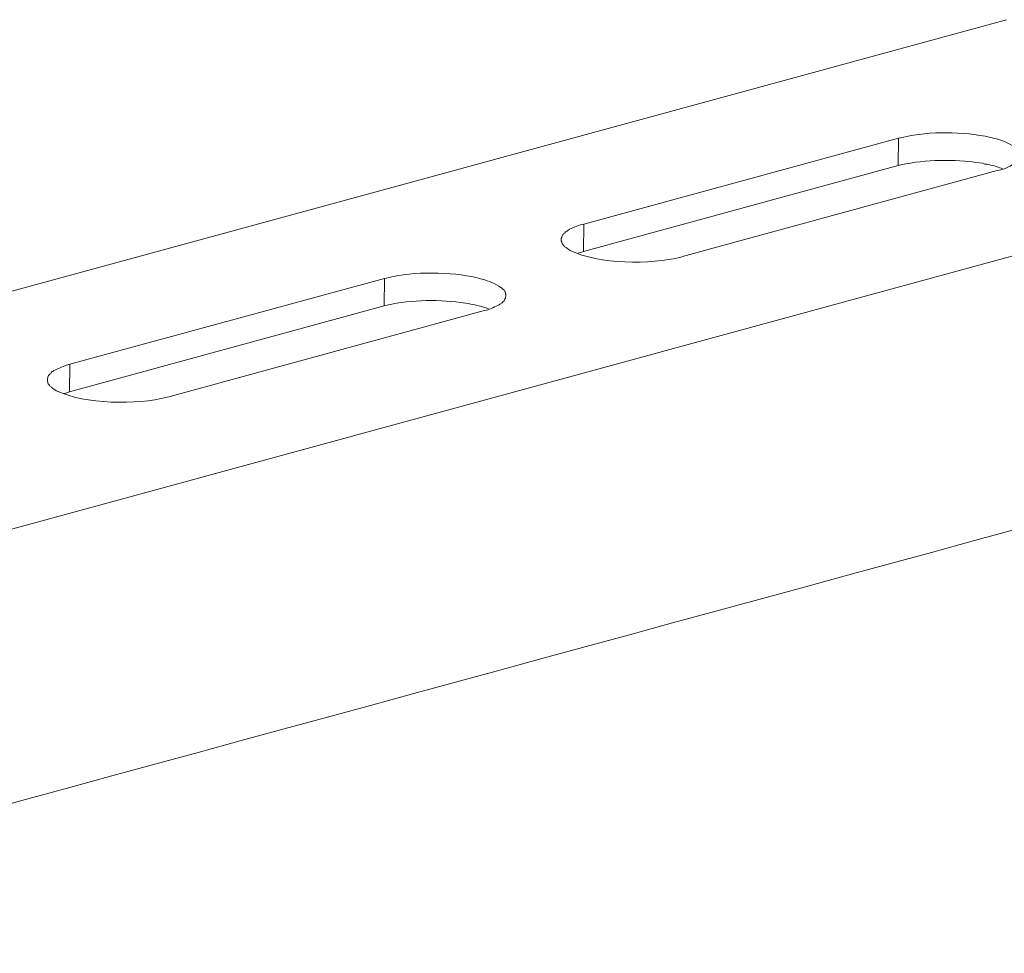
# Model space of a CAD drawing. Units: inches. Extents: x 3542 to 7364, y -15858 to -13239.
# Drawn here: x 6542 to 6614, y -15567 to -15499 of the extents above; entities that cross this region are included whole.
import ezdxf

# ---------------------------------------------------------------- set-up
doc = ezdxf.new("R2010")
doc.units = ezdxf.units.IN
doc.header["$MEASUREMENT"] = 0
doc.layers.add('layer 1', color=7, linetype='Continuous')

msp = doc.modelspace()

# ---------------------------------------------------------------- linework, layer by layer
at = {"layer": 'layer 1', "lineweight": 15}
for points, knots in [([(6614.042, -15499.343), (6614.042, -15499.343), (6270.338, -15593.111), (6270.338, -15593.111), (6270.338, -15593.111), (6270.338, -15593.111), (6270.322, -15593.111), (6270.322, -15593.111)], [0, 0, 0, 0, 0.5, 0.5, 0.5, 0.5, 1, 1, 1, 1]), ([(6648.857, -15507.17), (6648.857, -15507.17), (6275.958, -15608.942), (6275.958, -15608.942), (6275.958, -15608.942), (6275.958, -15608.942), (6252.682, -15615.293), (6252.682, -15615.293)], [0, 0, 0, 0, 0.5, 0.5, 0.5, 0.5, 1, 1, 1, 1]), ([(6614.992, -15509.232), (6614.992, -15509.232), (6614.992, -15509.083), (6614.992, -15509.083), (6614.992, -15509.083), (6614.992, -15509.083), (6614.961, -15509.054), (6614.961, -15509.054), (6614.961, -15509.054), (6614.961, -15509.054), (6614.961, -15509.025), (6614.961, -15509.025), (6614.961, -15509.025), (6614.961, -15509.025), (6614.932, -15508.967), (6614.932, -15508.967), (6614.932, -15508.967), (6614.932, -15508.967), (6614.932, -15508.936), (6614.932, -15508.936), (6614.932, -15508.936), (6614.932, -15508.936), (6614.903, -15508.894), (6614.903, -15508.894), (6614.903, -15508.894), (6614.903, -15508.894), (6614.903, -15508.865), (6614.903, -15508.865), (6614.903, -15508.865), (6614.903, -15508.865), (6614.845, -15508.807), (6614.845, -15508.807), (6614.845, -15508.807), (6614.845, -15508.807), (6614.816, -15508.747), (6614.816, -15508.747), (6614.816, -15508.747), (6614.816, -15508.747), (6614.758, -15508.72), (6614.758, -15508.72), (6614.758, -15508.72), (6614.758, -15508.72), (6614.7, -15508.66), (6614.7, -15508.66), (6614.7, -15508.66), (6614.7, -15508.66), (6614.64, -15508.629), (6614.64, -15508.629), (6614.64, -15508.629), (6614.308, -15508.392), (6613.691, -15508.127), (6613.297, -15508.032), (6613.297, -15508.032), (6613.297, -15508.032), (6613.137, -15508.003), (6613.137, -15508.003), (6613.137, -15508.003), (6613.137, -15508.003), (6612.991, -15507.945), (6612.991, -15507.945), (6612.991, -15507.945), (6612.991, -15507.945), (6612.873, -15507.914), (6612.873, -15507.914), (6612.873, -15507.914), (6610.77, -15507.501), (6608.561, -15507.424), (6606.462, -15507.914), (6606.462, -15507.914), (6606.462, -15507.914), (6606.317, -15507.945), (6606.317, -15507.945), (6606.317, -15507.945), (6606.317, -15507.945), (6606.157, -15507.974), (6606.157, -15507.974)], [0, 0, 0, 0, 0.052632, 0.052632, 0.052632, 0.052632, 0.105263, 0.105263, 0.105263, 0.105263, 0.157895, 0.157895, 0.157895, 0.157895, 0.210526, 0.210526, 0.210526, 0.210526, 0.263158, 0.263158, 0.263158, 0.263158, 0.315789, 0.315789, 0.315789, 0.315789, 0.368421, 0.368421, 0.368421, 0.368421, 0.421053, 0.421053, 0.421053, 0.421053, 0.473684, 0.473684, 0.473684, 0.473684, 0.526316, 0.526316, 0.526316, 0.526316, 0.578947, 0.578947, 0.578947, 0.578947, 0.631579, 0.631579, 0.631579, 0.631579, 0.684211, 0.684211, 0.684211, 0.684211, 0.736842, 0.736842, 0.736842, 0.736842, 0.789474, 0.789474, 0.789474, 0.789474, 0.842105, 0.842105, 0.842105, 0.842105, 0.894737, 0.894737, 0.894737, 0.894737, 0.947368, 0.947368, 0.947368, 0.947368, 1, 1, 1, 1]), ([(6613.354, -15510.34), (6613.354, -15510.34), (6613.501, -15510.308), (6613.501, -15510.308), (6613.501, -15510.308), (6613.501, -15510.308), (6613.617, -15510.282), (6613.617, -15510.282), (6613.617, -15510.282), (6614.016, -15510.177), (6614.179, -15510.05), (6614.523, -15509.888), (6614.523, -15509.888), (6614.523, -15509.888), (6614.584, -15509.856), (6614.584, -15509.856), (6614.584, -15509.856), (6614.584, -15509.856), (6614.64, -15509.83), (6614.64, -15509.83), (6614.64, -15509.83), (6614.778, -15509.69), (6614.96, -15509.553), (6614.962, -15509.346), (6614.962, -15509.346), (6614.962, -15509.346), (6614.991, -15509.286), (6614.991, -15509.286), (6614.991, -15509.286), (6614.991, -15509.286), (6614.991, -15509.23), (6614.991, -15509.23)], [0, 0, 0, 0, 0.125, 0.125, 0.125, 0.125, 0.25, 0.25, 0.25, 0.25, 0.375, 0.375, 0.375, 0.375, 0.5, 0.5, 0.5, 0.5, 0.625, 0.625, 0.625, 0.625, 0.75, 0.75, 0.75, 0.75, 0.875, 0.875, 0.875, 0.875, 1, 1, 1, 1]), ([(6613.735, -15510.194), (6613.735, -15510.194), (6613.559, -15510.136), (6613.559, -15510.136), (6613.559, -15510.136), (6613.202, -15509.996), (6612.833, -15509.907), (6612.451, -15509.858), (6612.451, -15509.858), (6612.451, -15509.858), (6612.276, -15509.798), (6612.276, -15509.798), (6612.276, -15509.798), (6612.276, -15509.798), (6612.055, -15509.77), (6612.055, -15509.77), (6612.055, -15509.77), (6610.215, -15509.506), (6608.167, -15509.521), (6606.347, -15509.916), (6606.347, -15509.916), (6606.347, -15509.916), (6606.127, -15509.973), (6606.127, -15509.973)], [0, 0, 0, 0, 0.166667, 0.166667, 0.166667, 0.166667, 0.333333, 0.333333, 0.333333, 0.333333, 0.5, 0.5, 0.5, 0.5, 0.666667, 0.666667, 0.666667, 0.666667, 0.833333, 0.833333, 0.833333, 0.833333, 1, 1, 1, 1]), ([(6583.244, -15514.241), (6583.244, -15514.241), (6583.126, -15514.267), (6583.126, -15514.267), (6583.126, -15514.267), (6583.126, -15514.267), (6582.966, -15514.296), (6582.966, -15514.296), (6582.966, -15514.296), (6582.625, -15514.454), (6582.413, -15514.47), (6582.075, -15514.69), (6582.075, -15514.69), (6582.075, -15514.69), (6582.016, -15514.75), (6582.016, -15514.75), (6582.016, -15514.75), (6582.016, -15514.75), (6581.958, -15514.778), (6581.958, -15514.778), (6581.958, -15514.778), (6581.958, -15514.778), (6581.898, -15514.808), (6581.898, -15514.808), (6581.898, -15514.808), (6581.898, -15514.808), (6581.856, -15514.867), (6581.856, -15514.867), (6581.856, -15514.867), (6581.856, -15514.867), (6581.798, -15514.898), (6581.798, -15514.898), (6581.798, -15514.898), (6581.798, -15514.898), (6581.767, -15514.953), (6581.767, -15514.953), (6581.767, -15514.953), (6581.767, -15514.953), (6581.711, -15514.985), (6581.711, -15514.985), (6581.711, -15514.985), (6581.711, -15514.985), (6581.68, -15515.04), (6581.68, -15515.04), (6581.68, -15515.04), (6581.68, -15515.04), (6581.651, -15515.1), (6581.651, -15515.1), (6581.651, -15515.1), (6581.651, -15515.1), (6581.62, -15515.158), (6581.62, -15515.158), (6581.62, -15515.158), (6581.62, -15515.158), (6581.62, -15515.216), (6581.62, -15515.216), (6581.62, -15515.216), (6581.62, -15515.216), (6581.593, -15515.29), (6581.593, -15515.29), (6581.593, -15515.29), (6581.593, -15515.29), (6581.593, -15515.379), (6581.593, -15515.379)], [0, 0, 0, 0, 0.0625, 0.0625, 0.0625, 0.0625, 0.125, 0.125, 0.125, 0.125, 0.1875, 0.1875, 0.1875, 0.1875, 0.25, 0.25, 0.25, 0.25, 0.3125, 0.3125, 0.3125, 0.3125, 0.375, 0.375, 0.375, 0.375, 0.4375, 0.4375, 0.4375, 0.4375, 0.5, 0.5, 0.5, 0.5, 0.5625, 0.5625, 0.5625, 0.5625, 0.625, 0.625, 0.625, 0.625, 0.6875, 0.6875, 0.6875, 0.6875, 0.75, 0.75, 0.75, 0.75, 0.8125, 0.8125, 0.8125, 0.8125, 0.875, 0.875, 0.875, 0.875, 0.9375, 0.9375, 0.9375, 0.9375, 1, 1, 1, 1]), ([(6581.593, -15515.379), (6581.593, -15515.379), (6581.593, -15515.465), (6581.593, -15515.465), (6581.593, -15515.465), (6581.593, -15515.465), (6581.622, -15515.523), (6581.622, -15515.523), (6581.622, -15515.523), (6581.622, -15515.523), (6581.622, -15515.581), (6581.622, -15515.581), (6581.622, -15515.581), (6581.622, -15515.581), (6581.651, -15515.639), (6581.651, -15515.639), (6581.651, -15515.639), (6581.651, -15515.639), (6581.68, -15515.67), (6581.68, -15515.67), (6581.68, -15515.67), (6581.68, -15515.67), (6581.711, -15515.728), (6581.711, -15515.728), (6581.711, -15515.728), (6581.711, -15515.728), (6581.74, -15515.757), (6581.74, -15515.757), (6581.74, -15515.757), (6581.74, -15515.757), (6581.766, -15515.786), (6581.766, -15515.786), (6581.766, -15515.786), (6581.766, -15515.786), (6581.798, -15515.86), (6581.798, -15515.86), (6581.798, -15515.86), (6581.798, -15515.86), (6581.855, -15515.888), (6581.855, -15515.888), (6581.855, -15515.888), (6581.855, -15515.888), (6581.9, -15515.917), (6581.9, -15515.917), (6581.9, -15515.917), (6581.9, -15515.917), (6581.958, -15515.946), (6581.958, -15515.946), (6581.958, -15515.946), (6581.958, -15515.946), (6581.987, -15515.978), (6581.987, -15515.978), (6581.987, -15515.978), (6581.987, -15515.978), (6582.074, -15516.035), (6582.074, -15516.035), (6582.074, -15516.035), (6582.074, -15516.035), (6582.134, -15516.091), (6582.134, -15516.091), (6582.134, -15516.091), (6582.134, -15516.091), (6582.25, -15516.152), (6582.25, -15516.152), (6582.25, -15516.152), (6584.313, -15517.172), (6588.114, -15517.203), (6590.31, -15516.633), (6590.31, -15516.633), (6590.31, -15516.633), (6590.428, -15516.604), (6590.428, -15516.604)], [0, 0, 0, 0, 0.055556, 0.055556, 0.055556, 0.055556, 0.111111, 0.111111, 0.111111, 0.111111, 0.166667, 0.166667, 0.166667, 0.166667, 0.222222, 0.222222, 0.222222, 0.222222, 0.277778, 0.277778, 0.277778, 0.277778, 0.333333, 0.333333, 0.333333, 0.333333, 0.388889, 0.388889, 0.388889, 0.388889, 0.444444, 0.444444, 0.444444, 0.444444, 0.5, 0.5, 0.5, 0.5, 0.555556, 0.555556, 0.555556, 0.555556, 0.611111, 0.611111, 0.611111, 0.611111, 0.666667, 0.666667, 0.666667, 0.666667, 0.722222, 0.722222, 0.722222, 0.722222, 0.777778, 0.777778, 0.777778, 0.777778, 0.833333, 0.833333, 0.833333, 0.833333, 0.888889, 0.888889, 0.888889, 0.888889, 0.944444, 0.944444, 0.944444, 0.944444, 1, 1, 1, 1]), ([(6583.214, -15516.24), (6583.214, -15516.24), (6583.024, -15516.296), (6583.024, -15516.296), (6583.024, -15516.296), (6583.024, -15516.296), (6582.906, -15516.327), (6582.906, -15516.327), (6582.906, -15516.327), (6582.906, -15516.327), (6582.82, -15516.356), (6582.82, -15516.356)], [0, 0, 0, 0, 0.333333, 0.333333, 0.333333, 0.333333, 0.666667, 0.666667, 0.666667, 0.666667, 1, 1, 1, 1]), ([(6577.549, -15519.451), (6577.549, -15519.451), (6577.549, -15519.335), (6577.549, -15519.335), (6577.549, -15519.335), (6577.549, -15519.335), (6577.517, -15519.306), (6577.517, -15519.306), (6577.517, -15519.306), (6577.517, -15519.306), (6577.517, -15519.233), (6577.517, -15519.233), (6577.517, -15519.233), (6577.517, -15519.233), (6577.491, -15519.175), (6577.491, -15519.175), (6577.491, -15519.175), (6577.491, -15519.175), (6577.491, -15519.144), (6577.491, -15519.144), (6577.491, -15519.144), (6577.491, -15519.144), (6577.461, -15519.117), (6577.461, -15519.117), (6577.461, -15519.117), (6577.461, -15519.117), (6577.461, -15519.086), (6577.461, -15519.086), (6577.461, -15519.086), (6577.461, -15519.086), (6577.431, -15519.057), (6577.431, -15519.057), (6577.431, -15519.057), (6577.431, -15519.057), (6577.402, -15519.03), (6577.402, -15519.03), (6577.402, -15519.03), (6577.402, -15519.03), (6577.343, -15518.97), (6577.343, -15518.97), (6577.343, -15518.97), (6577.343, -15518.97), (6577.314, -15518.941), (6577.314, -15518.941), (6577.314, -15518.941), (6577.314, -15518.941), (6577.241, -15518.885), (6577.241, -15518.885), (6577.241, -15518.885), (6577.241, -15518.885), (6577.183, -15518.852), (6577.183, -15518.852), (6577.183, -15518.852), (6576.789, -15518.569), (6576.308, -15518.373), (6575.838, -15518.255), (6575.838, -15518.255), (6575.838, -15518.255), (6575.695, -15518.224), (6575.695, -15518.224), (6575.695, -15518.224), (6575.695, -15518.224), (6575.548, -15518.168), (6575.548, -15518.168), (6575.548, -15518.168), (6575.548, -15518.168), (6575.385, -15518.136), (6575.385, -15518.136), (6575.385, -15518.136), (6573.637, -15517.72), (6570.761, -15517.658), (6569.021, -15518.136), (6569.021, -15518.136), (6569.021, -15518.136), (6568.861, -15518.168), (6568.861, -15518.168), (6568.861, -15518.168), (6568.861, -15518.168), (6568.713, -15518.197), (6568.713, -15518.197)], [0, 0, 0, 0, 0.05, 0.05, 0.05, 0.05, 0.1, 0.1, 0.1, 0.1, 0.15, 0.15, 0.15, 0.15, 0.2, 0.2, 0.2, 0.2, 0.25, 0.25, 0.25, 0.25, 0.3, 0.3, 0.3, 0.3, 0.35, 0.35, 0.35, 0.35, 0.4, 0.4, 0.4, 0.4, 0.45, 0.45, 0.45, 0.45, 0.5, 0.5, 0.5, 0.5, 0.55, 0.55, 0.55, 0.55, 0.6, 0.6, 0.6, 0.6, 0.65, 0.65, 0.65, 0.65, 0.7, 0.7, 0.7, 0.7, 0.75, 0.75, 0.75, 0.75, 0.8, 0.8, 0.8, 0.8, 0.85, 0.85, 0.85, 0.85, 0.9, 0.9, 0.9, 0.9, 0.95, 0.95, 0.95, 0.95, 1, 1, 1, 1]), ([(6576.291, -15520.415), (6576.291, -15520.415), (6576.117, -15520.344), (6576.117, -15520.344), (6576.117, -15520.344), (6575.777, -15520.223), (6575.366, -15520.132), (6575.007, -15520.081), (6575.007, -15520.081), (6575.007, -15520.081), (6574.816, -15520.02), (6574.816, -15520.02), (6574.816, -15520.02), (6574.816, -15520.02), (6574.613, -15519.994), (6574.613, -15519.994), (6574.613, -15519.994), (6572.764, -15519.72), (6570.715, -15519.74), (6568.888, -15520.138), (6568.888, -15520.138), (6568.888, -15520.138), (6568.683, -15520.196), (6568.683, -15520.196)], [0, 0, 0, 0, 0.166667, 0.166667, 0.166667, 0.166667, 0.333333, 0.333333, 0.333333, 0.333333, 0.5, 0.5, 0.5, 0.5, 0.666667, 0.666667, 0.666667, 0.666667, 0.833333, 0.833333, 0.833333, 0.833333, 1, 1, 1, 1]), ([(6575.9, -15520.561), (6575.9, -15520.561), (6576.015, -15520.532), (6576.015, -15520.532), (6576.015, -15520.532), (6576.015, -15520.532), (6576.145, -15520.505), (6576.145, -15520.505), (6576.145, -15520.505), (6576.412, -15520.452), (6576.813, -15520.233), (6577.065, -15520.109), (6577.065, -15520.109), (6577.065, -15520.109), (6577.125, -15520.08), (6577.125, -15520.08), (6577.125, -15520.08), (6577.125, -15520.08), (6577.183, -15520.051), (6577.183, -15520.051), (6577.183, -15520.051), (6577.183, -15520.051), (6577.214, -15519.992), (6577.214, -15519.992), (6577.214, -15519.992), (6577.214, -15519.992), (6577.285, -15519.961), (6577.285, -15519.961), (6577.285, -15519.961), (6577.285, -15519.961), (6577.343, -15519.903), (6577.343, -15519.903), (6577.343, -15519.903), (6577.343, -15519.903), (6577.432, -15519.817), (6577.432, -15519.817), (6577.432, -15519.817), (6577.432, -15519.817), (6577.461, -15519.746), (6577.461, -15519.746), (6577.461, -15519.746), (6577.461, -15519.746), (6577.49, -15519.685), (6577.49, -15519.685), (6577.49, -15519.685), (6577.49, -15519.685), (6577.519, -15519.627), (6577.519, -15519.627), (6577.519, -15519.627), (6577.519, -15519.627), (6577.519, -15519.569), (6577.519, -15519.569), (6577.519, -15519.569), (6577.519, -15519.569), (6577.548, -15519.509), (6577.548, -15519.509), (6577.548, -15519.509), (6577.548, -15519.509), (6577.548, -15519.451), (6577.548, -15519.451)], [0, 0, 0, 0, 0.066667, 0.066667, 0.066667, 0.066667, 0.133333, 0.133333, 0.133333, 0.133333, 0.2, 0.2, 0.2, 0.2, 0.266667, 0.266667, 0.266667, 0.266667, 0.333333, 0.333333, 0.333333, 0.333333, 0.4, 0.4, 0.4, 0.4, 0.466667, 0.466667, 0.466667, 0.466667, 0.533333, 0.533333, 0.533333, 0.533333, 0.6, 0.6, 0.6, 0.6, 0.666667, 0.666667, 0.666667, 0.666667, 0.733333, 0.733333, 0.733333, 0.733333, 0.8, 0.8, 0.8, 0.8, 0.866667, 0.866667, 0.866667, 0.866667, 0.933333, 0.933333, 0.933333, 0.933333, 1, 1, 1, 1]), ([(6672.062, -15520.823), (6672.062, -15520.823), (6655.705, -15525.295), (6655.705, -15525.295), (6655.705, -15525.295), (6521.597, -15561.871), (6387.49, -15598.448), (6253.397, -15635.082), (6253.397, -15635.082), (6253.397, -15635.082), (6252.433, -15635.343), (6252.433, -15635.343)], [0, 0, 0, 0, 0.333333, 0.333333, 0.333333, 0.333333, 0.666667, 0.666667, 0.666667, 0.666667, 1, 1, 1, 1]), ([(6545.786, -15524.446), (6545.786, -15524.446), (6545.64, -15524.491), (6545.64, -15524.491), (6545.64, -15524.491), (6545.64, -15524.491), (6545.525, -15524.52), (6545.525, -15524.52), (6545.525, -15524.52), (6545.219, -15524.647), (6544.912, -15524.758), (6544.618, -15524.899), (6544.618, -15524.899), (6544.618, -15524.899), (6544.558, -15524.957), (6544.558, -15524.957), (6544.558, -15524.957), (6544.558, -15524.957), (6544.502, -15524.985), (6544.502, -15524.985), (6544.502, -15524.985), (6544.502, -15524.985), (6544.442, -15525.03), (6544.442, -15525.03), (6544.442, -15525.03), (6544.442, -15525.03), (6544.413, -15525.088), (6544.413, -15525.088), (6544.413, -15525.088), (6544.413, -15525.088), (6544.353, -15525.119), (6544.353, -15525.119), (6544.353, -15525.119), (6544.353, -15525.119), (6544.326, -15525.177), (6544.326, -15525.177), (6544.326, -15525.177), (6544.326, -15525.177), (6544.266, -15525.206), (6544.266, -15525.206), (6544.266, -15525.206), (6544.266, -15525.206), (6544.239, -15525.264), (6544.239, -15525.264), (6544.239, -15525.264), (6544.239, -15525.264), (6544.208, -15525.324), (6544.208, -15525.324), (6544.208, -15525.324), (6544.208, -15525.324), (6544.179, -15525.384), (6544.179, -15525.384), (6544.179, -15525.384), (6544.179, -15525.384), (6544.179, -15525.438), (6544.179, -15525.438), (6544.179, -15525.438), (6544.179, -15525.438), (6544.153, -15525.498), (6544.153, -15525.498), (6544.153, -15525.498), (6544.153, -15525.498), (6544.153, -15525.6), (6544.153, -15525.6)], [0, 0, 0, 0, 0.0625, 0.0625, 0.0625, 0.0625, 0.125, 0.125, 0.125, 0.125, 0.1875, 0.1875, 0.1875, 0.1875, 0.25, 0.25, 0.25, 0.25, 0.3125, 0.3125, 0.3125, 0.3125, 0.375, 0.375, 0.375, 0.375, 0.4375, 0.4375, 0.4375, 0.4375, 0.5, 0.5, 0.5, 0.5, 0.5625, 0.5625, 0.5625, 0.5625, 0.625, 0.625, 0.625, 0.625, 0.6875, 0.6875, 0.6875, 0.6875, 0.75, 0.75, 0.75, 0.75, 0.8125, 0.8125, 0.8125, 0.8125, 0.875, 0.875, 0.875, 0.875, 0.9375, 0.9375, 0.9375, 0.9375, 1, 1, 1, 1]), ([(6544.151, -15525.599), (6544.151, -15525.599), (6544.151, -15525.689), (6544.151, -15525.689), (6544.151, -15525.689), (6544.151, -15525.689), (6544.18, -15525.744), (6544.18, -15525.744), (6544.18, -15525.744), (6544.18, -15525.744), (6544.18, -15525.804), (6544.18, -15525.804), (6544.18, -15525.804), (6544.18, -15525.804), (6544.207, -15525.862), (6544.207, -15525.862), (6544.207, -15525.862), (6544.207, -15525.862), (6544.238, -15525.891), (6544.238, -15525.891), (6544.238, -15525.891), (6544.238, -15525.891), (6544.268, -15525.949), (6544.268, -15525.949), (6544.268, -15525.949), (6544.268, -15525.949), (6544.294, -15525.98), (6544.294, -15525.98), (6544.294, -15525.98), (6544.294, -15525.98), (6544.325, -15526.009), (6544.325, -15526.009), (6544.325, -15526.009), (6544.325, -15526.009), (6544.354, -15526.067), (6544.354, -15526.067), (6544.354, -15526.067), (6544.354, -15526.067), (6544.412, -15526.096), (6544.412, -15526.096), (6544.412, -15526.096), (6544.412, -15526.096), (6544.443, -15526.141), (6544.443, -15526.141), (6544.443, -15526.141), (6544.443, -15526.141), (6544.499, -15526.154), (6544.499, -15526.154), (6544.499, -15526.154), (6544.499, -15526.154), (6544.53, -15526.199), (6544.53, -15526.199), (6544.53, -15526.199), (6544.53, -15526.199), (6544.617, -15526.256), (6544.617, -15526.256), (6544.617, -15526.256), (6544.617, -15526.256), (6544.691, -15526.312), (6544.691, -15526.312), (6544.691, -15526.312), (6544.691, -15526.312), (6544.809, -15526.374), (6544.809, -15526.374), (6544.809, -15526.374), (6546.849, -15527.392), (6550.697, -15527.404), (6552.869, -15526.856), (6552.869, -15526.856), (6552.869, -15526.856), (6552.987, -15526.826), (6552.987, -15526.826)], [0, 0, 0, 0, 0.055556, 0.055556, 0.055556, 0.055556, 0.111111, 0.111111, 0.111111, 0.111111, 0.166667, 0.166667, 0.166667, 0.166667, 0.222222, 0.222222, 0.222222, 0.222222, 0.277778, 0.277778, 0.277778, 0.277778, 0.333333, 0.333333, 0.333333, 0.333333, 0.388889, 0.388889, 0.388889, 0.388889, 0.444444, 0.444444, 0.444444, 0.444444, 0.5, 0.5, 0.5, 0.5, 0.555556, 0.555556, 0.555556, 0.555556, 0.611111, 0.611111, 0.611111, 0.611111, 0.666667, 0.666667, 0.666667, 0.666667, 0.722222, 0.722222, 0.722222, 0.722222, 0.777778, 0.777778, 0.777778, 0.777778, 0.833333, 0.833333, 0.833333, 0.833333, 0.888889, 0.888889, 0.888889, 0.888889, 0.944444, 0.944444, 0.944444, 0.944444, 1, 1, 1, 1]), ([(6545.757, -15526.461), (6545.757, -15526.461), (6545.552, -15526.519), (6545.552, -15526.519), (6545.552, -15526.519), (6545.552, -15526.519), (6545.465, -15526.55), (6545.465, -15526.55), (6545.465, -15526.55), (6545.465, -15526.55), (6545.376, -15526.579), (6545.376, -15526.579)], [0, 0, 0, 0, 0.333333, 0.333333, 0.333333, 0.333333, 0.666667, 0.666667, 0.666667, 0.666667, 1, 1, 1, 1])]:
    msp.add_open_spline(points, degree=3, knots=knots, dxfattribs=at)
for points in [[(6606.157, -15507.973), (6606.157, -15507.973), (6583.245, -15514.24), (6583.245, -15514.24)], [(6606.129, -15509.976), (6606.129, -15509.976), (6606.158, -15507.974), (6606.158, -15507.974)], [(6606.129, -15509.976), (6606.129, -15509.976), (6583.214, -15516.241), (6583.214, -15516.241)], [(6590.428, -15516.603), (6590.428, -15516.603), (6613.354, -15510.341), (6613.354, -15510.341)], [(6583.214, -15516.24), (6583.214, -15516.24), (6583.245, -15514.241), (6583.245, -15514.241)], [(6568.713, -15518.196), (6568.713, -15518.196), (6545.786, -15524.447), (6545.786, -15524.447)], [(6568.683, -15520.197), (6568.683, -15520.197), (6568.714, -15518.197), (6568.714, -15518.197)], [(6568.683, -15520.197), (6568.683, -15520.197), (6545.757, -15526.462), (6545.757, -15526.462)], [(6575.9, -15520.561), (6575.9, -15520.561), (6552.987, -15526.827), (6552.987, -15526.827)], [(6545.757, -15526.461), (6545.757, -15526.461), (6545.786, -15524.447), (6545.786, -15524.447)]]:
    msp.add_open_spline(points, degree=3, dxfattribs=at)

doc.saveas('drawing.dxf')
